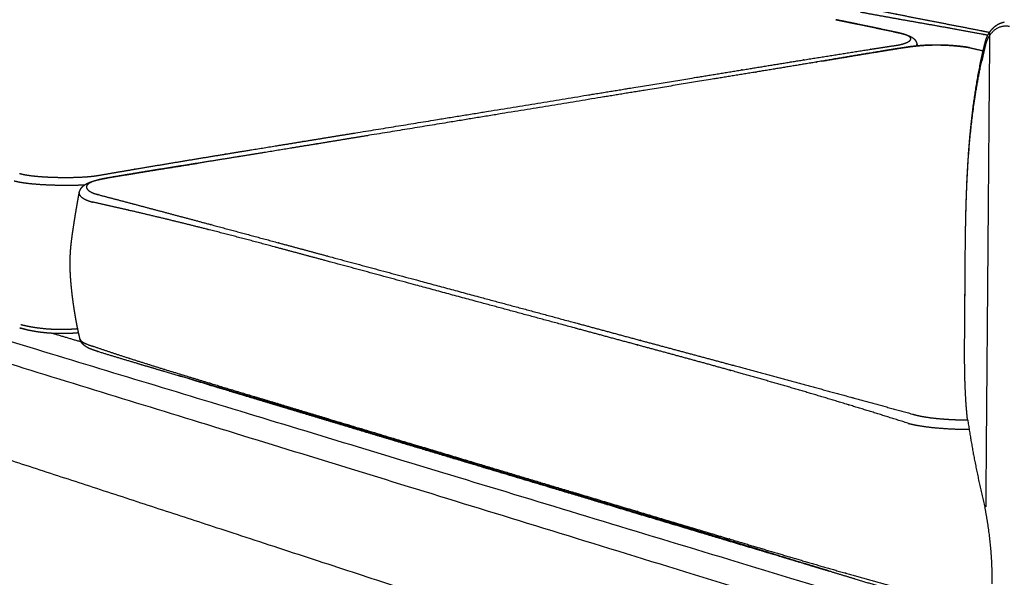
# Model space of a CAD drawing. Units: millimetres. Extents: x 0 to 2921, y 0 to 4131.
# Drawn here: x 530 to 1056, y 856 to 1154 of the extents above; entities that cross this region are included whole.
import ezdxf

# ---------------------------------------------------------------- set-up
doc = ezdxf.new("R2010")
doc.units = ezdxf.units.MM
doc.header["$MEASUREMENT"] = 0
doc.layers.add('5622 Sofa 170 cm', color=7, linetype='Continuous', true_color=0x000000)

msp = doc.modelspace()

# ---------------------------------------------------------------- linework, layer by layer
at = {"layer": '5622 Sofa 170 cm', "color": 18, "lineweight": -3, "true_color": 0x000000}
for points, weights, knots in [([(977.47, 1161.46), (977.5, 1161.45), (977.52, 1161.45), (984.53, 1159.93), (991.59, 1158.45), (998.78, 1157.01), (998.86, 1156.99), (1013.68, 1154.01), (1028.65, 1151.19), (1043.85, 1148.19), (1043.98, 1148.17), (1045.45, 1147.88), (1046.78, 1147.62), (1048.12, 1147.35)], [4093.52749276, 4093.49373725, 4093.46002342, 4084.16049114, 4074.92728971, 4065.6192633, 4065.52082198, 4046.4689427, 4027.59660817, 4008.54757134, 4008.38108171, 4006.55229888, 4004.88990499, 4003.2274007], [-718.749383, -718.749383, -718.749383, -718.749383, -718.605651, -718.605651, -679.126781, -679.126781, -678.704842, -678.704842, -597.446254, -597.446254, -596.729666, -596.729666, -589.575458, -589.575458, -589.575458, -589.575458]), ([(1047.17, 1145.75), (1046.44, 1145.89), (1045.7, 1146.03), (1044.83, 1146.2), (1044.7, 1146.22), (1029.61, 1149.07), (1014.81, 1151.63), (1000.2, 1154.23), (1000.13, 1154.24), (993.04, 1155.51), (986.11, 1156.76), (979.23, 1158.05)], [4007.1395406, 4008.0718834, 4009.00449189, 4010.1052876, 4010.27319013, 4029.48547322, 4048.64721874, 4068.08340398, 4068.18383661, 4077.68021647, 4087.12252591, 4096.60261646], [-125.839362, -125.839362, -125.839362, -125.839362, -121.858595, -121.858595, -121.142109, -121.142109, -39.895115, -39.895115, -39.473236, -39.473236, 0, 0, 0, 0]), ([(966.07, 1154.08), (967.51, 1153.79), (968.84, 1153.52), (972.5, 1152.77), (974.95, 1152.27), (977.41, 1151.76), (977.5, 1151.75), (977.58, 1151.73), (977.67, 1151.71), (984.62, 1150.28), (991.59, 1148.8), (998.58, 1147.3), (998.6, 1147.3), (998.63, 1147.29), (998.66, 1147.29)], [4287.02096627, 4285.09876694, 4283.33566901, 4278.47507569, 4275.22040089, 4271.96610164, 4271.85413271, 4271.74159764, 4271.62849003, 4262.46798956, 4253.30614047, 4244.13898887, 4244.10400702, 4244.06912826, 4244.0343529], [0.000002, 0.000002, 0.000002, 0.000002, 7.227409, 7.227409, 21.895386, 21.895386, 21.895386, 22.387237, 22.387237, 22.387237, 62.383883, 62.383883, 62.383883, 62.535821, 62.535821, 62.535821, 62.535821]), ([(998.34, 1147.32), (998.31, 1147.33), (998.28, 1147.33), (991.36, 1148.84), (984.48, 1150.3), (977.5, 1151.74), (977.42, 1151.76), (973.58, 1152.55), (969.82, 1153.32), (966.07, 1154.08)], [4243.54828694, 4243.58764658, 4243.62695885, 4252.96968199, 4262.25765661, 4271.62258031, 4271.73636093, 4276.91430959, 4281.96964491, 4287.02096627], [-718.531041, -718.531041, -718.531041, -718.531041, -718.36203, -718.36203, -678.38979, -678.38979, -677.898256, -677.898256, -656.012538, -656.012538, -656.012538, -656.012538]), ([(1047.99, 1147.16), (1048.38, 1147.76), (1048.8, 1148.32), (1049.26, 1148.84), (1050.76, 1150.56), (1052.59, 1151.82), (1054.62, 1152.51), (1054.79, 1152.56), (1054.95, 1152.61), (1055.4, 1152.74), (1055.68, 1152.81), (1055.96, 1152.87)], [3079.91846368, 3079.45047678, 3078.96330375, 3078.46024802, 3076.81338179, 3075.0324258, 3073.21357381, 3073.06665403, 3072.91966901, 3072.52640929, 3072.2802133, 3072.03420282], [12.984599, 12.984599, 12.984599, 12.984599, 15.499421, 15.499421, 15.499421, 23.728025, 23.728025, 23.728025, 24.390716, 24.390716, 25.500652, 25.500652, 25.500652, 25.500652]), ([(998.76, 1147.26), (1000.64, 1146.86), (1002.25, 1146.46), (1003.65, 1146), (1005.05, 1145.53), (1006.47, 1144.94), (1007.54, 1144.03), (1007.65, 1143.94), (1007.75, 1143.84), (1007.95, 1143.65), (1008.05, 1143.55), (1008.14, 1143.44), (1008.4, 1143.14), (1008.65, 1142.8), (1009.1, 1141.94), (1009.27, 1141.43), (1009.34, 1140.88)], [4243.8877271, 4241.49389504, 4238.78495647, 4235.87063307, 4232.97368408, 4229.30410425, 4226.36610548, 4226.07337661, 4225.78240478, 4225.22014874, 4224.94870685, 4224.67918028, 4223.91767143, 4223.20568505, 4221.70211029, 4220.97193023, 4220.2056091], [0.13504, 0.13504, 0.13504, 0.13504, 10.710635, 10.710635, 10.710635, 21.943386, 21.943386, 21.943386, 22.9941, 22.9941, 23.988734, 23.988734, 23.988734, 26.783117, 26.783117, 29.990274, 29.990274, 29.990274, 29.990274]), ([(1005.49, 1144.85), (1004.98, 1145.3), (1003.71, 1145.91), (1001.74, 1146.5), (1001.06, 1146.68)], [4225.5927969, 4228.98148869, 4233.71360206, 4237.97663681, 4239.24277248], [-15.279252, -15.279252, -15.279252, -15.279252, -4.762825, 0, 0, 0, 0]), ([(1045.67, 1141.67), (1045.83, 1142.33), (1046.02, 1142.96), (1046.24, 1143.58), (1046.69, 1144.86), (1047.27, 1146.06), (1047.98, 1147.15)], [3083.27838348, 3082.96847325, 3082.63577628, 3082.2846639, 3081.56004553, 3080.75829298, 3079.91970937], [0, 0, 0, 0, 2.185492, 2.185492, 2.185492, 6.705353, 6.705353, 6.705353, 6.705353]), ([(1009.12, 1140.06), (1009.15, 1140.11), (1009.18, 1140.15), (1009.32, 1140.42), (1009.37, 1140.65), (1009.34, 1140.88)], [4214.39766676, 4214.68673135, 4214.97637392, 4216.89895987, 4218.5374354, 4220.17557961], [-31.243714, -31.243714, -31.243714, -31.243714, -30.344897, -30.344897, -25.287998, -25.287998, -25.287998, -25.287998]), ([(1009.35, 1140.83), (1009.38, 1140.58), (1009.42, 1140.33), (1009.45, 1140.07), (1009.45, 1140.07), (1009.45, 1140.07), (1009.45, 1140.07)], [4220.18914218, 4220.25480832, 4220.32089298, 4220.38752908, 4220.38786372, 4220.38819838, 4220.38853306], [1.874366, 1.874366, 1.874366, 1.874366, 2.919137, 2.919137, 2.919137, 2.924439, 2.924439, 2.924439, 2.924439]), ([(1035.08, 1021.63), (1035.13, 1029.2), (1035.34, 1050.07), (1036.28, 1076.95), (1039.42, 1109.14), (1042.83, 1128.25), (1046.12, 1140.92)], [3138.08504232, 3135.54660949, 3127.7675761, 3115.35329021, 3099.00460592, 3088.70834619, 3081.97520548], [18.907881, 18.907881, 18.907881, 18.907881, 43.183583, 86.367165, 107.958956, 151.142539, 151.142539, 151.142539, 151.142539]), ([(1035.21, 1035.38), (1035.24, 1038.32), (1035.29, 1041.26), (1035.34, 1044.18), (1035.58, 1057.48), (1036.02, 1070.59), (1036.97, 1083.56), (1037.44, 1090.08), (1038.04, 1096.57), (1038.81, 1103.03), (1040.34, 1116), (1042.52, 1128.87), (1045.67, 1141.65)], [3133.24875782, 3132.15564839, 3131.02930057, 3129.87277664, 3124.61561715, 3118.72945281, 3112.52697407, 3109.42028656, 3106.23346921, 3102.99708257, 3096.51761586, 3089.84263732, 3083.28581487], [14.729482, 14.729482, 14.729482, 14.729482, 24.22345, 24.22345, 24.22345, 67.382351, 67.382351, 67.382351, 88.99002, 88.99002, 88.99002, 132.270717, 132.270717, 132.270717, 132.270717]), ([(572.7, 1070.97), (578.25, 1071.93), (583.77, 1072.88), (589.36, 1073.83), (589.45, 1073.84), (604.36, 1076.37), (618.93, 1078.8), (633.7, 1081.23), (633.89, 1081.26), (646.65, 1083.36), (659.2, 1085.4), (672.02, 1087.48), (672.39, 1087.54), (685.88, 1089.74), (698.91, 1091.86), (740.07, 1098.58), (767.85, 1103.11), (820.65, 1111.72), (845.74, 1115.81), (882.84, 1121.86), (895.12, 1123.86), (907.65, 1125.91), (908, 1125.96), (920.02, 1127.93), (931.61, 1129.83), (943.38, 1131.73), (943.56, 1131.76), (956.81, 1133.9), (969.9, 1135.99), (982.89, 1138.02), (982.98, 1138.03), (988.22, 1138.85), (993.34, 1139.64), (998.44, 1140.42)], [3702.80284942, 3708.47751817, 3714.17465274, 3720.0011563, 3720.10465047, 3735.74788242, 3751.42136591, 3767.12787975, 3767.33928676, 3781.01041553, 3794.36117652, 3808.11212018, 3808.50244439, 3823.08543547, 3837.28442768, 3882.83731263, 3914.19151002, 3975.21717126, 4004.88866187, 4049.57441361, 4064.58861387, 4080.03412839, 4080.45947862, 4095.39993708, 4109.92072261, 4124.54701775, 4124.76900595, 4141.35254918, 4157.5426315, 4174.00467645, 4174.11010502, 4180.79749816, 4187.41316596, 4194.05074491], [-719.220143, -719.220143, -719.220143, -719.220143, -694.321112, -694.321112, -693.870765, -693.870765, -626.285345, -626.285345, -625.363429, -625.363429, -566.649307, -566.649307, -564.934039, -564.934039, -502.566863, -502.566863, -364.844808, -364.844808, -234.513277, -234.513277, -168.563132, -168.563132, -166.695565, -166.695565, -102.964304, -102.964304, -101.981785, -101.981785, -29.587736, -29.587736, -29.121392, -29.121392, 0, 0, 0, 0]), ([(1003.56, 1139.34), (998.52, 1138.56), (993.48, 1137.76), (988.35, 1136.92), (988.27, 1136.91), (975.53, 1134.83), (962.89, 1132.65), (949.81, 1130.47), (949.62, 1130.43), (938.02, 1128.49), (926.44, 1126.6), (914.4, 1124.63), (914.02, 1124.56), (901.48, 1122.51), (889.23, 1120.5), (852.13, 1114.43), (827, 1110.31), (774.11, 1101.65), (746.3, 1097.09), (705.12, 1090.35), (692.11, 1088.22), (678.62, 1086.01), (678.22, 1085.94), (665.4, 1083.84), (652.9, 1081.79), (640.01, 1079.73), (639.79, 1079.69), (624.84, 1077.29), (609.86, 1074.96), (594.72, 1072.47), (594.62, 1072.46), (588.98, 1071.53), (583.45, 1070.6), (577.91, 1069.65)], [4187.06507372, 4180.42786156, 4173.7763811, 4166.99119415, 4166.87815717, 4150.10496718, 4133.36209797, 4116.54689295, 4116.30019673, 4101.4952352, 4087.04649187, 4072.11836396, 4071.64944676, 4056.2121348, 4041.23807881, 3996.55143181, 3966.8388063, 3905.73575088, 3874.34534153, 3828.7932853, 3814.63189399, 3800.03352766, 3799.6025514, 3785.83921457, 3772.50178861, 3759.05133526, 3758.82325675, 3743.35133111, 3728.2716684, 3712.9687054, 3712.86188494, 3707.19342614, 3701.61358868, 3696.02385796], [-718.903606, -718.903606, -718.903606, -718.903606, -689.94228, -689.94228, -689.451562, -689.451562, -617.152382, -617.152382, -616.076007, -616.076007, -552.537996, -552.537996, -550.477461, -550.477461, -484.705002, -484.705002, -354.19332, -354.19332, -216.311258, -216.311258, -154.106167, -154.106167, -152.213912, -152.213912, -93.677095, -93.677095, -92.667073, -92.667073, -25.170764, -25.170764, -24.696498, -24.696498, 0, 0, 0, 0]), ([(958.47, 1131.92), (968.41, 1133.6), (978.24, 1135.27), (988, 1136.88), (988.09, 1136.89), (988.17, 1136.9), (988.26, 1136.92), (993.25, 1137.74), (998.24, 1138.53), (1003.21, 1139.31)], [4127.85793044, 4140.85368331, 4153.92961946, 4167.01049718, 4167.12386108, 4167.23775693, 4167.35206253, 4174.07752444, 4180.80435173, 4187.52989765], [633.053231, 633.053231, 633.053231, 633.053231, 689.420712, 689.420712, 689.420712, 689.911829, 689.911829, 689.911829, 718.895166, 718.895166, 718.895166, 718.895166]), ([(1003.27, 1139.32), (1003.75, 1139.4), (1004.24, 1139.47), (1004.74, 1139.54), (1005.27, 1139.62), (1005.82, 1139.69), (1006.38, 1139.76), (1007.34, 1139.88), (1008.34, 1139.99), (1009.37, 1140.09), (1009.63, 1140.11), (1009.89, 1140.14), (1010.16, 1140.16), (1010.95, 1140.23), (1011.75, 1140.29), (1012.58, 1140.35), (1013.68, 1140.42), (1014.82, 1140.48), (1015.97, 1140.52), (1017.12, 1140.56), (1018.29, 1140.58), (1019.48, 1140.58), (1020.15, 1140.59), (1020.83, 1140.58), (1021.51, 1140.57), (1021.68, 1140.57), (1021.85, 1140.57), (1022.02, 1140.56), (1022.53, 1140.55), (1023.05, 1140.54), (1023.56, 1140.52), (1024.24, 1140.5), (1024.92, 1140.47), (1025.6, 1140.43), (1026.28, 1140.4), (1026.96, 1140.36), (1027.64, 1140.31), (1028.94, 1140.22), (1030.22, 1140.11), (1031.48, 1139.97), (1032.73, 1139.84), (1033.94, 1139.7), (1035.12, 1139.53), (1035.75, 1139.45), (1036.37, 1139.36), (1036.97, 1139.26)], [4187.59318123, 4188.20440113, 4188.79473987, 4189.3553625, 4189.94295783, 4190.50251217, 4191.03163847, 4191.92590306, 4192.73645973, 4193.4537052, 4193.63301068, 4193.80673447, 4193.97470082, 4194.47837648, 4194.92820828, 4195.32670369, 4195.86063255, 4196.30063525, 4196.641272, 4196.98299444, 4197.22688567, 4197.37055615, 4197.45303711, 4197.50269165, 4197.51956459, 4197.52377248, 4197.52593683, 4197.52605826, 4197.52642352, 4197.50830116, 4197.47171338, 4197.42275034, 4197.34062704, 4197.22564441, 4197.11050415, 4196.96224703, 4196.78121384, 4196.43092783, 4195.95955404, 4195.36709637, 4194.77882657, 4194.07231448, 4193.25270194, 4192.81184503, 4192.33843394, 4191.83342251], [0.106412, 0.106412, 0.106412, 0.106412, 2.806987, 2.806987, 2.806987, 5.631709, 5.631709, 5.631709, 10.414762, 10.414762, 10.414762, 11.609067, 11.609067, 11.609067, 15.18571, 15.18571, 15.18571, 19.990267, 19.990267, 19.990267, 24.809934, 24.809934, 24.809934, 27.570265, 27.570265, 27.570265, 28.25853, 28.25853, 28.25853, 30.330102, 30.330102, 30.330102, 33.102536, 33.102536, 33.102536, 35.878678, 35.878678, 35.878678, 41.24999, 41.24999, 41.24999, 46.586455, 46.586455, 46.586455, 49.456742, 49.456742, 49.456742, 49.456742]), ([(1006.66, 1139.76), (1006.1, 1139.7), (1005.03, 1139.56), (1004.03, 1139.41), (1003.56, 1139.34)], [4190.53356567, 4190.00977829, 4188.90419238, 4187.69353707, 4187.06507372], [-5.53338, -5.53338, -5.53338, -5.53338, -2.766784, 0, 0, 0, 0]), ([(1019.53, 1140.56), (1018.37, 1140.56), (1016.05, 1140.51), (1012.98, 1140.36), (1010.87, 1140.2), (1008.82, 1140.01), (1007.59, 1139.88), (1006.66, 1139.76)], [4196.79470779, 4196.65214363, 4196.17031723, 4194.97423549, 4193.78985005, 4192.41793157, 4191.41661991, 4190.53356567], [-18.877423, -18.877423, -18.877423, -18.877423, -14.158217, -9.438811, -5.899257, -4.719406, 0, 0, 0, 0]), ([(1027.56, 1140.29), (1026.9, 1140.34), (1025.56, 1140.42), (1023.71, 1140.5), (1022.37, 1140.53), (1021.03, 1140.56), (1020.19, 1140.56), (1019.53, 1140.56)], [4196.2216934, 4196.39910489, 4196.68943703, 4196.90971651, 4196.95604403, 4196.93800749, 4196.87675405, 4196.79470779], [-10.894953, -10.894953, -10.894953, -10.894953, -8.172437, -5.448291, -3.405182, -2.724146, 0, 0, 0, 0]), ([(1037.15, 1139.21), (1036.43, 1139.32), (1034.57, 1139.6), (1031.38, 1139.98), (1028.85, 1140.2), (1027.56, 1140.29)], [4191.0154446, 4191.64101646, 4193.09771363, 4194.94761196, 4195.87608821, 4196.22135118], [-14.006739, -14.006739, -14.006739, -14.006739, -10.528285, -5.264952, -0.001619, -0.001619, -0.001619, -0.001619]), ([(577.63, 1069.64), (583.21, 1070.58), (588.78, 1071.51), (594.34, 1072.42), (594.45, 1072.44), (594.55, 1072.46), (594.66, 1072.47), (605.04, 1074.17), (615.35, 1075.8), (625.57, 1077.42)], [3696.54626842, 3702.03612326, 3707.52399168, 3713.01160514, 3713.11744756, 3713.22291479, 3713.32810906, 3723.61922336, 3733.92448464, 3744.2961953], [0.052734, 0.052734, 0.052734, 0.052734, 24.718528, 24.718528, 24.718528, 25.193236, 25.193236, 25.193236, 71.443692, 71.443692, 71.443692, 71.443692]), ([(530.45, 1067.33), (531.67, 1067.11), (535.49, 1066.54), (539.94, 1066.19), (546.04, 1065.85), (549.14, 1065.75), (555.16, 1065.67), (559.56, 1065.68), (563.76, 1065.84), (565.16, 1065.91)], [3697.53606379, 3696.29231874, 3693.03488307, 3690.95972809, 3689.35429846, 3689.08413131, 3689.54974651, 3690.54682718, 3692.46337012, 3693.21802589], [-57.892261, -57.892261, -57.892261, -57.892261, -51.719475, -40.048802, -40.048802, -28.874502, -28.874502, -18.704286, -13.429673, -13.429673, -13.429673, -13.429673]), ([(533.39, 1071.23), (534.38, 1071.05), (537.68, 1070.56), (541.51, 1070.25), (544.29, 1070.1)], [3699.63574262, 3698.69856853, 3696.03185028, 3694.31096297, 3693.60467941], [-15.246812, -15.246812, -15.246812, -15.246812, -10.362884, -0.001758, -0.001758, -0.001758, -0.001758]), ([(562.1, 1061.61), (562.22, 1062.27), (562.45, 1062.88), (563.05, 1063.94), (563.39, 1064.38), (563.76, 1064.76), (563.82, 1064.82), (563.88, 1064.88), (563.95, 1064.95), (565.03, 1065.99), (566.46, 1066.73), (567.88, 1067.28), (569.29, 1067.83), (570.85, 1068.26), (572.66, 1068.67), (573.48, 1068.86), (574.35, 1069.04), (575.26, 1069.21), (576.01, 1069.35), (576.79, 1069.49), (577.6, 1069.63)], [3668.40808801, 3669.3167716, 3670.20249522, 3672.04928087, 3672.95142379, 3673.89785248, 3674.06149984, 3674.22560424, 3674.39012434, 3677.0979348, 3680.32194133, 3683.05918816, 3685.7829512, 3688.38687167, 3690.83738674, 3691.96031675, 3693.03933379, 3694.06868436, 3694.91636451, 3695.72909329, 3696.5014331], [0.001153, 0.001153, 0.001153, 0.001153, 3.545619, 3.545619, 6.816857, 6.816857, 6.816857, 7.385149, 7.385149, 7.385149, 17.229951, 17.229951, 17.229951, 26.522724, 26.522724, 26.522724, 30.797283, 30.797283, 30.797283, 34.319826, 34.319826, 34.319826, 34.319826]), ([(577.91, 1069.65), (577.14, 1069.51), (576.4, 1069.38), (574.82, 1069.07), (574, 1068.9), (573.24, 1068.73)], [3696.02385796, 3695.24578246, 3694.42323187, 3692.5252934, 3691.43401756, 3690.29601368], [-7.626325, -7.626325, -7.626325, -7.626325, -4.165362, -4.165362, 0, 0, 0, 0]), ([(566, 1064.29), (566.17, 1063.63), (567.05, 1062.66), (568.81, 1061.78), (569.44, 1061.52)], [3664.29873394, 3660.95158714, 3656.27067297, 3652.0439265, 3650.77434529], [-15.217682, -15.217682, -15.217682, -15.217682, -4.790292, 0, 0, 0, 0]), ([(562.49, 983.61), (562.41, 983.94), (562.34, 984.28), (562.26, 984.62), (562.14, 985.16), (562.02, 985.7), (561.9, 986.24), (561.78, 986.78), (561.66, 987.32), (561.55, 987.86), (561.44, 988.38), (561.33, 988.9), (561.22, 989.41), (561.14, 989.8), (561.07, 990.19), (560.99, 990.57), (560.91, 990.96), (560.83, 991.35), (560.76, 991.74), (560.6, 992.53), (560.46, 993.32), (560.31, 994.11), (560.03, 995.67), (559.77, 997.24), (559.52, 998.81), (559.49, 999.04), (559.45, 999.26), (559.42, 999.49), (558.84, 1003.21), (558.37, 1006.83), (557.99, 1010.6), (557.79, 1012.58), (557.62, 1014.54), (557.49, 1016.54), (557.34, 1018.79), (557.26, 1020.95), (557.24, 1023.22), (557.23, 1025.25), (557.28, 1027.31), (557.4, 1029.33), (557.51, 1031.22), (557.68, 1033.11), (557.89, 1034.98), (558.23, 1038.11), (558.69, 1041.13), (559.16, 1044.2), (559.19, 1044.42), (559.23, 1044.64), (559.26, 1044.85), (559.75, 1047.97), (560.28, 1051.25), (560.82, 1054.37), (560.9, 1054.8), (560.97, 1055.23), (561.05, 1055.67), (561.29, 1057.07), (561.54, 1058.47), (561.79, 1059.87), (561.87, 1060.35), (561.96, 1060.83), (562.05, 1061.3), (562.06, 1061.37), (562.07, 1061.45), (562.09, 1061.52)], [3684.99432117, 3684.90637551, 3684.81745844, 3684.72741884, 3684.58787642, 3684.4465352, 3684.30538495, 3684.16471433, 3684.02446588, 3683.88350186, 3683.75034497, 3683.61771, 3683.48679627, 3683.39072224, 3683.29483293, 3683.20060739, 3683.10485425, 3683.00982227, 3682.9155006, 3682.7254979, 3682.53667163, 3682.35077871, 3681.98376649, 3681.61449027, 3681.25037434, 3681.19673982, 3681.14497834, 3681.09510828, 3680.20432964, 3679.41498816, 3678.60403425, 3678.17644169, 3677.77722363, 3677.3782815, 3676.92734788, 3676.56999018, 3676.17385637, 3675.85379558, 3675.50369205, 3675.17958136, 3674.87577143, 3674.54611909, 3674.18897661, 3673.59339548, 3673.02612766, 3672.25150191, 3672.20660628, 3672.15649298, 3672.10135722, 3671.38374609, 3670.65974369, 3669.99300787, 3669.89511886, 3669.79856464, 3669.70314551, 3669.38619382, 3669.08054519, 3668.78307046, 3668.68017186, 3668.57933904, 3668.47970758, 3668.46484182, 3668.45001228, 3668.43521893], [3.131973, 3.131973, 3.131973, 3.131973, 4.395224, 4.395224, 4.395224, 6.407309, 6.407309, 6.407309, 8.41149, 8.41149, 8.41149, 10.33108, 10.33108, 10.33108, 11.757135, 11.757135, 11.757135, 13.201752, 13.201752, 13.201752, 16.109309, 16.109309, 16.109309, 21.858563, 21.858563, 21.858563, 22.680603, 22.680603, 22.680603, 36.176515, 36.176515, 36.176515, 43.340857, 43.340857, 43.340857, 51.356699, 51.356699, 51.356699, 58.661495, 58.661495, 58.661495, 65.461324, 65.461324, 65.461324, 76.677301, 76.677301, 76.677301, 77.47218, 77.47218, 77.47218, 89.095305, 89.095305, 89.095305, 90.682643, 90.682643, 90.682643, 95.822074, 95.822074, 95.822074, 97.575105, 97.575105, 97.575105, 97.83678, 97.83678, 97.83678, 97.83678]), ([(562.1, 1061.62), (562.05, 1061.36), (562.07, 1061.1), (562.37, 1060.1), (563.44, 1058.96), (565.61, 1057.9), (566.47, 1057.56)], [3668.41701588, 3667.06924709, 3665.72622168, 3660.63589388, 3655.17326657, 3650.26199199, 3648.67303705], [35.909977, 35.909977, 35.909977, 35.909977, 40.08399, 40.08399, 51.824565, 57.914631, 57.914631, 57.914631, 57.914631]), ([(569.35, 1056.63), (569.33, 1056.63), (569.3, 1056.64), (569.23, 1056.65), (569.19, 1056.66), (569.15, 1056.67)], [3644.25776189, 3644.29456813, 3644.33137566, 3644.41893646, 3644.46969144, 3644.52044772], [-0.3775066, -0.3775066, -0.3775066, -0.3775066, -0.2188167, -0.2188167, 0, 0, 0, 0]), ([(1004.39, 938.55), (995.15, 941.46), (986.01, 944.31), (976.83, 947.12), (976.73, 947.15), (957.45, 953.04), (938.57, 958.6), (919.54, 963.99), (919.36, 964.04), (904.02, 968.38), (888.85, 972.51), (873.54, 976.67), (873.25, 976.75), (856.5, 981.29), (840.23, 985.69), (789.34, 999.46), (755.36, 1008.65), (707.3, 1021.66), (692.59, 1025.64), (677.77, 1029.63), (677.52, 1029.7), (664.25, 1033.28), (651.36, 1036.74), (638.31, 1040.1), (638.17, 1040.14), (622.33, 1044.21), (606.6, 1048.07), (590.99, 1051.71), (590.91, 1051.73), (583.62, 1053.43), (576.45, 1055.05), (569.35, 1056.63)], [3142.84547033, 3152.19433683, 3161.58671439, 3171.10979801, 3171.21087307, 3191.41969462, 3211.60786007, 3231.79115714, 3231.9764854, 3248.43570006, 3264.60653548, 3281.09666514, 3281.40998349, 3299.63719445, 3317.55440307, 3374.83997095, 3414.20915239, 3471.49573793, 3489.41219404, 3507.64749957, 3507.96095382, 3524.45960168, 3540.63814799, 3556.8804478, 3557.06327178, 3576.9795915, 3596.53105076, 3616.29699354, 3616.39592091, 3625.71407885, 3634.9642284, 3644.25776189], [-718.140022, -718.140022, -718.140022, -718.140022, -678.10889, -678.10889, -677.679389, -677.679389, -592.260673, -592.260673, -591.469152, -591.469152, -521.956559, -521.956559, -520.610294, -520.610294, -443.636628, -443.636628, -274.498109, -274.498109, -197.526132, -197.526132, -196.179895, -196.179895, -126.668383, -126.668383, -125.876872, -125.876872, -40.460355, -40.460355, -40.030863, -40.030863, 0, 0, 0, 0]), ([(572.11, 1060.65), (572.14, 1060.64), (572.17, 1060.63), (579.14, 1058.81), (586.16, 1056.95), (593.34, 1055.04), (593.42, 1055.02), (608.78, 1050.94), (624.39, 1046.78), (640.15, 1042.54), (640.3, 1042.5), (653.29, 1039.01), (666.17, 1035.52), (679.43, 1031.94), (679.68, 1031.87), (694.49, 1027.87), (709.2, 1023.91), (757.28, 1010.94), (791.27, 1001.78), (842.17, 988.06), (858.44, 983.67), (875.2, 979.16), (875.49, 979.08), (890.82, 974.96), (906.01, 970.88), (921.44, 966.71), (921.61, 966.66), (940.75, 961.49), (959.79, 956.3), (979.37, 950.96), (979.46, 950.93), (988.78, 948.39), (998.1, 945.84), (1007.54, 943.23), (1007.58, 943.22), (1007.62, 943.2)], [3646.42940718, 3646.39216894, 3646.35497671, 3636.92026767, 3627.56526978, 3618.16881023, 3618.06903726, 3598.13829567, 3578.51262496, 3558.54263147, 3558.35934025, 3542.07507152, 3525.88332789, 3509.38193288, 3509.06842709, 3490.83023958, 3472.91457513, 3415.62807898, 3376.25889372, 3318.97322454, 3301.05564343, 3282.83336514, 3282.52014159, 3266.03458131, 3249.87069703, 3233.43722421, 3233.25216545, 3213.10170397, 3192.9681244, 3172.90344973, 3172.80311806, 3163.34915921, 3154.05001794, 3144.76189167, 3144.72525706, 3144.68862099], [-718.550498, -718.550498, -718.550498, -718.550498, -718.391944, -718.391944, -678.355874, -678.355874, -677.926326, -677.926326, -592.498702, -592.498702, -591.707089, -591.707089, -522.186537, -522.186537, -520.840126, -520.840126, -443.858139, -443.858139, -274.697626, -274.697626, -197.713951, -197.713951, -196.367511, -196.367511, -126.845879, -126.845879, -126.054255, -126.054255, -40.624432, -40.624432, -40.194875, -40.194875, -0.158532, -0.158532, 0, 0, 0, 0]), ([(1034.82, 985.81), (1034.84, 987.88), (1034.89, 993.95), (1034.94, 999.94), (1034.96, 1003.83)], [3146.91574313, 3146.69314522, 3145.88428363, 3144.58471362, 3143.51777353], [67.854722, 67.854722, 67.854722, 67.854722, 74.229568, 86.601163, 86.601163, 86.601163, 86.601163]), ([(561.79, 986.76), (560.4, 986.64), (558.98, 986.54), (557.55, 986.48), (556.11, 986.41), (554.65, 986.37), (553.2, 986.37), (550.22, 986.36), (547.28, 986.49), (544.46, 986.75), (542.4, 986.94), (540.42, 987.2), (538.56, 987.51), (535.46, 988.02), (532.68, 988.67), (530.43, 989.31)], [3715.84568763, 3715.28937658, 3714.83961539, 3714.49829193, 3714.15270708, 3713.91666147, 3713.79326251, 3713.53926999, 3713.75583771, 3714.43965577, 3714.93658507, 3715.68766939, 3716.67459613, 3718.31447228, 3720.67771014, 3723.57840301], [15.403217, 15.403217, 15.403217, 15.403217, 20.522297, 20.522297, 20.522297, 25.693197, 25.693197, 25.693197, 36.31653, 36.31653, 36.31653, 44.066385, 44.066385, 44.066385, 57.041434, 57.041434, 57.041434, 57.041434]), ([(537.04, 989.95), (539.04, 989.61), (541.2, 989.32), (546.53, 988.82), (549.73, 988.68), (554.58, 988.7), (556.18, 988.75), (557.76, 988.83)], [3712.76979406, 3711.639733, 3710.76521159, 3709.37359556, 3709.10399944, 3709.4953297, 3709.75188046, 3710.13243041], [-25.759734, -25.759734, -25.759734, -25.759734, -17.267057, -17.267057, -5.654552, -5.654552, -0.000805, -0.000805, -0.000805, -0.000805]), ([(562.49, 983.6), (562.5, 983.56), (562.51, 983.52), (562.87, 982.37), (564.36, 981.42), (566.85, 980.51)], [3684.99245369, 3684.76592291, 3684.53967651, 3678.60522832, 3673.17661784, 3668.5483471], [-18.532405, -18.532405, -18.532405, -18.532405, -17.826879, -17.826879, 0, 0, 0, 0]), ([(563.11, 982.02), (562.91, 982.37), (562.74, 982.76), (562.6, 983.18), (562.56, 983.31), (562.53, 983.43), (562.5, 983.56)], [3682.68494382, 3683.25186141, 3683.81638417, 3684.40115409, 3684.5758419, 3684.7507367, 3684.92667513], [20.173192, 20.173192, 20.173192, 20.173192, 22.50331, 22.50331, 22.50331, 23.210499, 23.210499, 23.210499, 23.210499]), ([(1036.33, 940.28), (1036.22, 941.33), (1036.11, 942.37), (1036.02, 943.43), (1035.26, 951.51), (1034.94, 959.66), (1034.83, 967.8), (1034.75, 973.53), (1034.77, 979.26), (1034.81, 984.94)], [3145.70687191, 3145.8442365, 3145.9765359, 3146.10333379, 3147.07989447, 3147.72934007, 3147.80025571, 3147.8500862, 3147.61437728, 3147.00665958], [21.658137, 21.658137, 21.658137, 21.658137, 24.872992, 24.872992, 24.872992, 49.623465, 49.623465, 49.623465, 67.027755, 67.027755, 67.027755, 67.027755]), ([(571.42, 976.99), (571.1, 977.09), (570.88, 977.17), (570.67, 977.24), (569.21, 977.71), (567.96, 978.2), (565.87, 979.27), (564.93, 979.87), (564.15, 980.66), (563.76, 981.05), (563.4, 981.5), (563.11, 982.02)], [3667.60666913, 3667.87986272, 3668.15811499, 3668.44155264, 3670.33416348, 3672.39914046, 3676.34448622, 3678.30838603, 3680.10848136, 3681.01980532, 3681.85494121, 3682.68494382], [0.184805, 0.184805, 0.184805, 0.184805, 1.415638, 1.415638, 1.415638, 9.778547, 9.778547, 16.761755, 16.761755, 16.761755, 20.173192, 20.173192, 20.173192, 20.173192]), ([(566.85, 980.51), (567.39, 980.31), (567.97, 980.11), (568.86, 979.84), (569.12, 979.76), (569.39, 979.68)], [3668.5483471, 3667.54995812, 3666.59111743, 3665.29736771, 3664.92825828, 3664.56689634], [-5.3667, -5.3667, -5.3667, -5.3667, -1.564851, -1.564851, 0, 0, 0, 0]), ([(569.39, 979.68), (569.47, 979.66), (569.55, 979.63), (569.67, 979.59), (569.71, 979.58), (569.75, 979.56)], [3664.56689634, 3664.46620426, 3664.36551511, 3664.21228335, 3664.15973497, 3664.10719311], [-0.6735745, -0.6735745, -0.6735745, -0.6735745, -0.2309838, -0.2309838, 0, 0, 0, 0]), ([(569.75, 979.56), (576.81, 977.14), (583.95, 974.77), (591.22, 972.45), (591.29, 972.43), (606.87, 967.46), (622.57, 962.73), (638.34, 957.96), (638.46, 957.93), (651.47, 954), (664.33, 950.12), (677.53, 946.15), (677.74, 946.08), (692.45, 941.66), (707.1, 937.26), (754.84, 922.94), (788.54, 912.83), (839.06, 897.67), (855.26, 892.81), (871.88, 887.83), (872.12, 887.76), (887.33, 883.21), (902.43, 878.7), (917.69, 874.16), (917.83, 874.11), (936.72, 868.49), (955.48, 862.88), (974.63, 857.47), (974.72, 857.44), (983.82, 854.88), (992.89, 852.42), (1002.06, 850.02)], [3664.10719311, 3654.9982792, 3645.9169939, 3636.74060253, 3636.64702604, 3617.12887316, 3597.69925627, 3577.86420533, 3577.70867651, 3561.50745951, 3545.29413752, 3528.80317069, 3528.54111883, 3510.33084814, 3492.37807961, 3435.12728238, 3395.82739083, 3338.57683248, 3320.62585454, 3302.40665011, 3302.14445527, 3285.64405543, 3269.4030108, 3252.85116104, 3252.6922042, 3232.4239162, 3212.05717965, 3191.54822603, 3191.4499341, 3181.8101452, 3172.26387484, 3162.74482716], [-718.084777, -718.084777, -718.084777, -718.084777, -678.090953, -678.090953, -677.678935, -677.678935, -592.133582, -592.133582, -591.457422, -591.457422, -521.716157, -521.716157, -520.590055, -520.590055, -443.462619, -443.462619, -274.624578, -274.624578, -197.497816, -197.497816, -196.371697, -196.371697, -126.628079, -126.628079, -125.951892, -125.951892, -40.405909, -40.405909, -39.993894, -39.993894, 0, 0, 0, 0]), ([(607.66, 966.09), (602.73, 967.53), (597.93, 968.94), (593.29, 970.32), (593.21, 970.35), (593.14, 970.37), (593.07, 970.39), (585.92, 972.52), (578.82, 974.68), (571.78, 976.88), (571.74, 976.89), (571.7, 976.91), (571.66, 976.92), (571.58, 976.94), (571.5, 976.97), (571.42, 976.99)], [3620.82714565, 3627.10968071, 3633.22040867, 3639.1707809, 3639.26386931, 3639.35816473, 3639.45362039, 3648.63682787, 3657.8227011, 3667.01912709, 3667.07257792, 3667.12573563, 3667.17860236, 3667.28026169, 3667.38190571, 3667.48353465], [0.000077, 0.000077, 0.000077, 0.000077, 26.633822, 26.633822, 26.633822, 27.046248, 27.046248, 27.046248, 67.084498, 67.084498, 67.084498, 67.315465, 67.315465, 67.315465, 67.758337, 67.758337, 67.758337, 67.758337]), ([(950.69, 863.1), (940.22, 866.33), (929.85, 869.54), (919.34, 872.75), (919.19, 872.79), (903.86, 877.47), (888.73, 882.02), (873.52, 886.59), (873.27, 886.66), (856.65, 891.65), (840.45, 896.52), (789.94, 911.69), (756.24, 921.81), (708.5, 936.14), (693.85, 940.54), (679.14, 944.95), (678.93, 945.02), (665.75, 948.98), (652.91, 952.83), (639.97, 956.64), (639.85, 956.68), (629.13, 959.85), (618.53, 962.91), (608.05, 965.98)], [3221.32625579, 3232.3787541, 3243.43888558, 3254.60895503, 3254.766912, 3271.2139139, 3287.42515025, 3303.91051674, 3304.17248085, 3322.37637758, 3340.32945626, 3397.58052475, 3436.88042137, 3494.13071873, 3512.08105763, 3530.30502832, 3530.5672817, 3547.07177905, 3563.31912027, 3579.63663018, 3579.79327718, 3593.43670897, 3606.85342791, 3620.31880264], [-639.589998, -639.589998, -639.589998, -639.589998, -592.431883, -592.431883, -591.755618, -591.755618, -522.003956, -522.003956, -520.877708, -520.877708, -443.742051, -443.742051, -274.884538, -274.884538, -197.748207, -197.748207, -196.621976, -196.621976, -126.872668, -126.872668, -126.196429, -126.196429, -67.99494, -67.99494, -67.99494, -67.99494]), ([(962.17, 859.66), (962.17, 859.66), (960.58, 860.12), (957.11, 861.12), (954.36, 861.92), (949.16, 863.45), (945.78, 864.46), (939.85, 866.24), (936.85, 867.14), (933.93, 868.01), (920.88, 871.94), (904.46, 876.85), (890.35, 881.08), (881.93, 883.6), (873.09, 886.26), (856.78, 891.16), (849.29, 893.41), (841.43, 895.77), (811.75, 904.68), (769.58, 917.35), (741.29, 925.85), (725.77, 930.52), (712.13, 934.61), (696.34, 939.37), (683.09, 943.36), (668.69, 947.7), (655.09, 951.78), (647.95, 953.93), (640.2, 956.26), (631.04, 959.05), (624.32, 961.1), (617.5, 963.2), (610.36, 965.3)], [3230.64294909, 3233.76915242, 3237.11475504, 3243.13779969, 3246.77222725, 3253.32418296, 3257.32023264, 3264.45322265, 3268.10456827, 3271.9331348, 3289.15523372, 3308.3039457, 3324.15716611, 3333.68244186, 3343.50595013, 3361.63808491, 3370.00354512, 3378.82653458, 3412.60416696, 3461.77555527, 3495.55318764, 3514.37159467, 3531.06054106, 3549.42426223, 3564.98491093, 3581.70928265, 3596.53211173, 3604.35797917, 3610.36052019, 3614.43351272, 3617.42737574, 3619.08997421, 3620.0381132], [20.146125, 20.146125, 20.146125, 20.146125, 29.409058, 29.409058, 41.922902, 41.922902, 56.477143, 56.477143, 72.124851, 72.124851, 72.124851, 143.094933, 143.094933, 143.094933, 186.94565, 186.94565, 221.061863, 221.061863, 221.061863, 388.226098, 388.226098, 388.226098, 466.202272, 466.202272, 466.202272, 537.102233, 537.102233, 537.102233, 572.988115, 572.988115, 572.988115, 599.440634, 599.440634, 599.440634, 599.440634]), ([(1011.95, 942.2), (1013.26, 941.95), (1017.55, 941.26), (1022.32, 940.83), (1025.7, 940.62)], [3141.01551594, 3140.07830629, 3137.41169281, 3135.69070679, 3134.98450361], [-15.246723, -15.246723, -15.246723, -15.246723, -10.362675, -0.001632, -0.001632, -0.001632, -0.001632]), ([(1004.72, 938.45), (1004.65, 938.47), (1004.57, 938.49), (1004.46, 938.53), (1004.42, 938.54), (1004.39, 938.55)], [3142.50489569, 3142.58138418, 3142.65787725, 3142.77140234, 3142.80844299, 3142.84547033], [-0.4864787, -0.4864787, -0.4864787, -0.4864787, -0.1586881, -0.1586881, 0, 0, 0, 0]), ([(1008.8, 937.52), (1010.43, 937.21), (1015.42, 936.41), (1020.99, 935.91), (1028.43, 935.44), (1032.12, 935.31), (1036.26, 935.27), (1036.72, 935.26), (1037.19, 935.26)], [3138.9158371, 3137.67217059, 3134.41505698, 3132.33994592, 3130.7348894, 3130.46470555, 3130.73916364, 3130.77821883, 3130.82551444], [-57.891371, -57.891371, -57.891371, -57.891371, -51.718563, -40.048096, -40.048096, -28.873993, -28.873993, -27.465713, -27.465713, -27.465713, -27.465713]), ([(952, 862.7), (953.93, 862.11), (955.85, 861.53), (960.08, 860.26), (962.07, 859.69), (962.16, 859.66)], [3221.54151995, 3221.90625683, 3222.4953949, 3224.81376031, 3227.0123079, 3230.40449602], [3.892523, 3.892523, 3.892523, 3.892523, 10.191552, 10.191552, 19.910175, 19.910175, 19.910175, 19.910175]), ([(1004.62, 846.86), (1004.52, 846.89), (1004.42, 846.92), (1004.32, 846.95), (1004.27, 846.96), (1004.22, 846.98), (1004.16, 847), (994.95, 849.66), (985.81, 852.37), (976.75, 855.12), (976.65, 855.15), (976.56, 855.18), (976.47, 855.21), (970.39, 857.05), (964.03, 859), (957.36, 861.05)], [3165.15426695, 3165.25454433, 3165.35483294, 3165.45513123, 3165.5093007, 3165.56369564, 3165.61829963, 3175.03274488, 3184.46152415, 3193.89398956, 3193.99187328, 3194.08880834, 3194.18477984, 3200.54093219, 3207.24176568, 3214.27421577], [0.143125, 0.143125, 0.143125, 0.143125, 0.569861, 0.569861, 0.569861, 0.800806, 0.800806, 0.800806, 40.839084, 40.839084, 40.839084, 41.251504, 41.251504, 41.251504, 70.052329, 70.052329, 70.052329, 70.052329])]:
    msp.add_rational_spline(points, weights, degree=3, knots=knots, dxfattribs=at)
for points, weights, degree in [([(966.07, 1154.08), (966.06, 1154.09), (966.04, 1154.09), (966.03, 1154.09)], [4287.02096627, 4287.03911586, 4287.05726541, 4287.0754149], 3), ([(998.37, 1147.32), (998.36, 1147.32), (998.35, 1147.32), (998.34, 1147.32)], [4243.51371397, 4243.52523834, 4243.53676323, 4243.54828694], 3), ([(1001.06, 1146.68), (1000.24, 1146.89), (999.34, 1147.11), (998.37, 1147.32)], [4239.24277248, 4240.77026324, 4242.20446462, 4243.51371397], 3), ([(998.37, 1147.32), (998.53, 1147.31), (998.69, 1147.28)], [4243.51371397, 4234.88692055, 4243.97921637], 2), ([(998.69, 1147.28), (998.71, 1147.27), (998.73, 1147.27), (998.76, 1147.26)], [4243.97927331, 4243.94880944, 4243.91829396, 4243.8877271], 3), ([(998.76, 1147.26), (998.9, 1147.23), (999.03, 1147.17)], [4209.8918598, 4137.87304915, 4081.20031479], 2), ([(1047.98, 1147.15), (1047.62, 1146.59), (1048.27, 1145.77)], [2671.76035145, 2489.05368758, 3078.5411939], 2), ([(1048.27, 1145.77), (1052.27, 1151.88), (1058.72, 1150.58)], [3078.5411939, 2759.41589311, 3066.97751149], 2), ([(998.44, 1140.42), (999.38, 1140.56), (1000.24, 1140.73), (1001.03, 1140.93)], [4194.05074491, 4195.27493247, 4196.60051164, 4198.0095389], 3), ([(1001.03, 1140.93), (1002.38, 1141.26), (1004.59, 1142.04), (1005.67, 1142.93), (1005.9, 1143.37)], [4198.01009268, 4200.44100166, 4205.78553872, 4211.80548499, 4214.87688587], 3), ([(1005.9, 1143.37), (1006.17, 1143.88), (1006.04, 1144.37), (1005.49, 1144.85)], [4214.87904522, 4218.44626575, 4222.04378142, 4225.59049159], 3), ([(1046, 1141.02), (1045.26, 1137.97), (1044.57, 1134.91), (1043.94, 1131.85)], [3084.94839095, 3086.52230914, 3088.10283265, 3089.68544906], 3), ([(1045.67, 1141.67), (1045.58, 1141.31), (1046.12, 1140.92)], [2672.28231415, 2638.88465335, 3081.97520548], 2), ([(1046.12, 1140.92), (1046.59, 1142.72), (1047.31, 1144.37), (1048.27, 1145.77)], [3081.97520548, 3081.01843731, 3079.83549438, 3078.5411939], 3), ([(1046.2, 893.89), (1047.22, 1018.6), (1048.27, 1145.77)], [3139.16208409, 3108.85163899, 3078.5411939], 2), ([(1003.22, 1139.32), (1003.39, 1139.34), (1003.56, 1139.34)], [4187.52078979, 4178.74393576, 4187.06507372], 2), ([(1045.04, 1136.93), (1044.88, 1136.97), (1044.73, 1137.01), (1044.58, 1137.06)], [4061.62782664, 4061.80021484, 4061.97256214, 4062.14488224], 3), ([(1045.22, 1137.72), (1045.06, 1137.75), (1044.91, 1137.78), (1044.75, 1137.81)], [4181.43774031, 4181.6414346, 4181.84511762, 4182.04878949], 3), ([(1049.27, 823.05), (571.6, 968.09), (217.78, 1075.52)], [3170.45106321, 3725.38852099, 4280.32597878], 2), ([(210.41, 1067.21), (565.1, 957.93), (1044.79, 810.15)], [4274.35117069, 3717.47663221, 3160.60209374], 2), ([(527.45, 1067.99), (528.36, 1067.75), (529.37, 1067.53), (530.45, 1067.33)], [3701.12512237, 3699.84749919, 3698.64546209, 3697.53606379], 3), ([(530.19, 1071.95), (530.25, 1071.94), (530.3, 1071.92), (530.36, 1071.91)], [3703.30884767, 3703.23314683, 3703.15739687, 3703.08167948], 3), ([(530.36, 1071.91), (531.27, 1071.65), (532.29, 1071.43), (533.39, 1071.23)], [3703.08167948, 3701.84324469, 3700.68778415, 3699.63574262], 3), ([(544.29, 1070.1), (546.95, 1069.96), (549.71, 1069.87), (552.52, 1069.84)], [3693.6040406, 3692.92828034, 3692.69423288, 3692.90372299], 3), ([(552.52, 1069.84), (555.07, 1069.81), (560.23, 1069.84), (565.06, 1070.09), (567.33, 1070.29)], [3692.90408466, 3693.09507028, 3694.22459022, 3696.73266604, 3698.28677666], 3), ([(573.24, 1068.73), (571.61, 1068.35), (568.83, 1067.55), (567.14, 1066.58), (566.61, 1066.06)], [3690.29460096, 3687.86695706, 3682.58710641, 3676.74478097, 3673.80497195], 3), ([(567.33, 1070.29), (569.24, 1070.46), (571.04, 1070.68), (572.7, 1070.97)], [3698.28784452, 3699.59169864, 3701.11594049, 3702.80284942], 3), ([(577.91, 1069.65), (577.75, 1069.66), (577.6, 1069.63)], [3696.02385796, 3688.55861478, 3696.50138874], 2), ([(566.61, 1066.06), (566.04, 1065.5), (565.83, 1064.91), (566, 1064.29)], [3673.80184382, 3670.62168782, 3667.43832296, 3664.30127865], 3), ([(566.47, 1057.56), (567.27, 1057.24), (568.17, 1056.94), (569.15, 1056.67)], [3648.67303705, 3647.20246068, 3645.81107279, 3644.52044772], 3), ([(569.44, 1061.52), (570.19, 1061.21), (571.05, 1060.93), (572, 1060.68)], [3650.77434529, 3649.28225132, 3647.87620609, 3646.58346829], 3), ([(572, 1060.68), (572.04, 1060.67), (572.08, 1060.66), (572.11, 1060.65)], [3646.58346829, 3646.53211264, 3646.48075648, 3646.42940718], 3), ([(1034.81, 985.2), (1034.95, 1003.27), (1035.08, 1021.39)], [2686.27947015, 2682.51594697, 2678.75242378], 2), ([(1035.07, 1021.39), (1035.08, 1021.47), (1035.08, 1021.55), (1035.08, 1021.63)], [3138.16252107, 3138.13672192, 3138.11089565, 3138.08504232], 3), ([(1034.96, 1003.83), (1034.99, 1007.55), (1035.01, 1011.26), (1035.03, 1014.95)], [3143.51777353, 3142.49749846, 3141.40645692, 3140.25042264], 3), ([(530.43, 989.31), (530.4, 989.32), (530.37, 989.33), (530.34, 989.33)], [3723.57840301, 3723.61324796, 3723.64817046, 3723.6831702], 3), ([(530.43, 989.31), (530.67, 989.25), (530.93, 989.24)], [3573.91335269, 3637.70296986, 3724.31260271], 2), ([(533.8, 988.5), (532.76, 988.74), (531.79, 988.99), (530.93, 989.24)], [3721.06406229, 3722.0535081, 3723.140844, 3724.31260271], 3), ([(531.01, 991.23), (532.82, 990.76), (534.85, 990.32), (537.04, 989.95)], [3717.41274171, 3715.56838466, 3713.99845108, 3712.76988575], 3), ([(557.76, 988.83), (558.95, 988.89), (560.13, 988.97), (561.3, 989.07)], [3710.13262366, 3710.41869306, 3710.77511944, 3711.19962634], 3), ([(548.19, 986.49), (555.63, 984.26), (563.11, 982.02)], [3870.18047015, 3859.56811077, 3848.95575138], 2), ([(1034.81, 984.94), (1034.81, 985.02), (1034.81, 985.11), (1034.81, 985.2)], [3147.00665958, 3146.99796633, 3146.98918242, 3146.98030753], 3), ([(608.05, 965.98), (607.92, 966.01), (607.79, 966.05), (607.66, 966.09)], [3620.31880264, 3620.48824253, 3620.65769013, 3620.82714566], 3), ([(1007.85, 760.75), (677.17, 868.98), (409.05, 956.74)], [2887.06180124, 3223.86578319, 3560.66976514], 2), ([(1007.62, 943.2), (1007.69, 943.18), (1007.77, 943.16), (1007.85, 943.14)], [3144.68862099, 3144.61292015, 3144.53717019, 3144.46145279], 3), ([(1007.85, 943.14), (1009.11, 942.79), (1010.49, 942.48), (1011.95, 942.2)], [3144.46145279, 3143.22297514, 3142.06753833, 3141.01551594], 3), ([(1004.72, 938.45), (1005.99, 938.11), (1007.36, 937.8), (1008.8, 937.52)], [3142.50489569, 3141.22723375, 3140.02521546, 3138.9158371], 3), ([(1025.71, 940.62), (1028.95, 940.42), (1032.23, 940.31), (1035.51, 940.28)], [3134.98381392, 3134.30819616, 3134.07409285, 3134.2834963], 3), ([(1035.51, 940.28), (1035.82, 940.28), (1036.12, 940.28), (1036.43, 940.28)], [3134.28394807, 3134.30356535, 3134.32712324, 3134.35458998], 3), ([(1049.52, 852.72), (1049.64, 866.25), (1048.3, 880.03), (1045.62, 893.66)], [3146.32797087, 3142.94999691, 3141.05285345, 3140.61974528], 3), ([(952, 862.7), (951.57, 862.83), (951.13, 862.97), (950.69, 863.1)], [3219.94665573, 3220.40650653, 3220.86637455, 3221.32625579], 3), ([(957.36, 861.05), (955.6, 861.59), (953.81, 862.14), (952, 862.7)], [3214.27421577, 3216.14172505, 3218.03261993, 3219.94665575], 3)]:
    msp.add_rational_spline(points, weights, degree=degree, dxfattribs=at)
at = {"layer": '5622 Sofa 170 cm'}
for points in [[(1037.15, 1139.21), (1040.91, 1138.35), (1044.67, 1137.48)], [(1036.33, 940.28), (1036.38, 940.28), (1036.43, 940.28)], [(1036.43, 940.28), (1039.74, 917.53), (1045.62, 893.66)]]:
    msp.add_open_spline(points, degree=2, dxfattribs=at)

doc.saveas('drawing.dxf')
